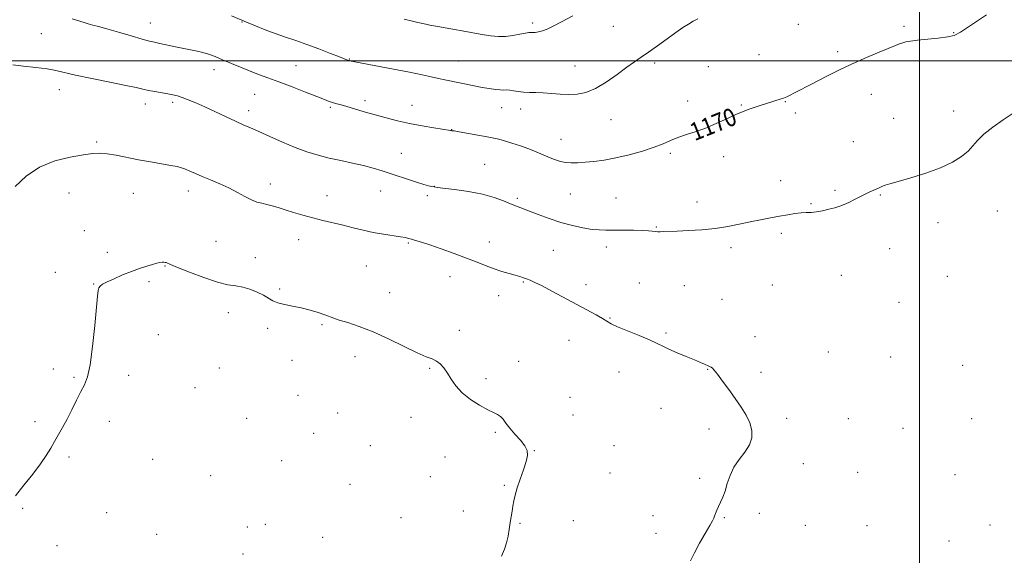
# Model space of a CAD drawing. Extents: x 2142300 to 2145200, y 359800 to 362700.
# Drawn here: x 2142597 to 2143038, y 361779 to 362018 of the extents above; entities that cross this region are included whole.
import ezdxf

# ---------------------------------------------------------------- set-up
doc = ezdxf.new("R2010")
doc.units = 0
doc.header["$MEASUREMENT"] = 0
for name, color, linetype, lineweight in [('32000', 7, 'Continuous', 0), ('DTM SPOT ELEVATION', 2, 'Continuous', 13), ('INDEX CONTOUR', 41, 'Continuous', 13), ('INDEX CONTOUR LABEL', 244, 'Continuous', 0), ('INTERMEDIATE CONTOUR', 44, 'Continuous', 0)]:
    doc.layers.add(name, color=color, linetype=linetype, lineweight=lineweight)
doc.styles.add('Style-ITALICS', font='ITALICS.shx')

msp = doc.modelspace()

# ---------------------------------------------------------------- linework, layer by layer
at = {"layer": '32000', "flags": 128}
for points in [[(2143000, 360000), (2143000, 362500)], [(2145000, 362000), (2142500, 362000)]]:
    msp.add_lwpolyline(points, dxfattribs=at)
at = {"layer": 'DTM SPOT ELEVATION'}
for p in [(2142655.45, 362016.92, 1169.25), (2142696.48, 362017.35, 1168.07), (2142826.63, 362016.89, 1165.68), (2142862.79, 362015.33, 1166.74), (2142945.6, 362016.31, 1168.82), (2142993.04, 362015.42, 1169.73), (2143015.23, 362012.52, 1169.92), (2142606.54, 362012.08, 1170.92), (2142963.26, 362004.1, 1169.69), (2142744.56, 362000.76, 1167.93), (2142793.41, 361999.94, 1167.12), (2142928.02, 362002.7, 1169.11), (2142683.9, 361995.97, 1170.58), (2142720.64, 361997.84, 1169.1), (2142845.67, 361997.7, 1167.16), (2142881.28, 361998.98, 1168.36), (2142905.31, 361997.35, 1169.09), (2142614.7, 361987.1, 1172.64), (2142665.42, 361981.44, 1172.31), (2142702.11, 361985.02, 1170.87), (2142751.62, 361982.19, 1169.57), (2142896.16, 361981.95, 1169.37), (2142939.77, 361981.67, 1170.07), (2142978.38, 361984.98, 1170.68), (2142653.17, 361980.62, 1172.56), (2142699.53, 361977.62, 1171.52), (2142736.03, 361979.13, 1170.22), (2142772.59, 361980.01, 1169.29), (2142812.83, 361979.02, 1168.64), (2142821.24, 361978.37, 1168.54), (2142920.08, 361980.11, 1169.89), (2143015.23, 361977.52, 1171.35), (2142861.77, 361973.61, 1168.82), (2142944.33, 361976.56, 1170.33), (2142988.31, 361974.24, 1171.24), (2142790.36, 361969.2, 1169.96), (2142839.33, 361964.81, 1169.24), (2142970.24, 361963.82, 1171.2), (2142631.35, 361963.67, 1173.79), (2142767.87, 361958.5, 1171.13), (2142888.28, 361958.56, 1170.28), (2142912.27, 361957.11, 1170.62), (2142805.16, 361953.67, 1171.19), (2142937.78, 361946.35, 1171.39), (2142709.12, 361944.84, 1173.45), (2142782.63, 361943.73, 1171.98), (2142962.15, 361942.03, 1171.8), (2142619.04, 361940.8, 1174.69), (2142647.8, 361940.68, 1174.85), (2142672.4, 361941.66, 1174.58), (2142734.49, 361939.56, 1173.31), (2142758.64, 361941.69, 1172.78), (2142779.54, 361939.59, 1172.34), (2142819.86, 361938.36, 1171.75), (2142843.54, 361940.38, 1170.95), (2142863.99, 361938.49, 1171.15), (2142982.43, 361939.88, 1172.1), (2142900.2, 361936.74, 1171.41), (2142951.34, 361936.07, 1171.88), (2143034.76, 361932.78, 1172.98), (2142882.02, 361925.5, 1171.9), (2143008.18, 361927.52, 1172.62), (2142625.88, 361923.86, 1175.22), (2142721.89, 361919.86, 1174.66), (2142938.07, 361922.76, 1172.3), (2142684.82, 361919.16, 1175.18), (2142770.94, 361918.33, 1174.16), (2142807.33, 361918.8, 1173.37), (2142859.69, 361916.55, 1172.47), (2142915.55, 361916.32, 1172.39), (2142986.57, 361915.84, 1172.67), (2142636.15, 361914.2, 1175.68), (2142702.4, 361911.81, 1175.5), (2142835.94, 361915.08, 1172.94), (2142662, 361908.09, 1176.07), (2142752.21, 361908.09, 1174.96), (2142612.9, 361905.27, 1175.63), (2142789.63, 361903.34, 1174.66), (2142964.93, 361903.91, 1172.79), (2143012.32, 361903.48, 1173.07), (2142630.09, 361900.11, 1175.96), (2142654.77, 361901.12, 1176.2), (2142713.36, 361897.79, 1175.82), (2142822.45, 361900.89, 1174.12), (2142850.56, 361899.8, 1173.56), (2142874.41, 361900.48, 1173.16), (2142894.66, 361899.28, 1173.13), (2142934.02, 361899.62, 1172.86), (2142762.59, 361896.1, 1175.18), (2142811.46, 361894.78, 1174.59), (2142911.52, 361893.18, 1173.22), (2142990.71, 361891.84, 1173.05), (2142690.36, 361887.28, 1176.49), (2142861.26, 361884.8, 1173.93), (2142707.95, 361880.13, 1176.3), (2142732.36, 361881.88, 1176.18), (2142658.95, 361877.42, 1176.57), (2142793.8, 361879.35, 1175.54), (2142886.34, 361878.13, 1173.86), (2142926.23, 361876.5, 1173.49), (2142842.91, 361874.78, 1174.69), (2142747.04, 361867.47, 1176.64), (2142959.05, 361869.66, 1172.81), (2142986.97, 361867.39, 1173.22), (2142686.3, 361862.51, 1176.87), (2142718.89, 361865.86, 1176.54), (2142780.59, 361862.35, 1176.14), (2142820.46, 361865.36, 1175.48), (2143019.2, 361863.61, 1173.15), (2142612.03, 361862.02, 1175.94), (2142621.19, 361858.32, 1175.88), (2142645.8, 361859.22, 1176.29), (2142865.41, 361860.67, 1174.49), (2142905.03, 361861.83, 1174.04), (2142929.01, 361860.47, 1173.73), (2142675.5, 361853.61, 1177.01), (2142805.75, 361857.69, 1175.7), (2142721.62, 361850.19, 1176.73), (2142843.4, 361849.36, 1175.12), (2142739.28, 361842.31, 1176.86), (2142772.22, 361840.35, 1176.51), (2142844.78, 361841.34, 1175.22), (2142884.13, 361844.37, 1174.55), (2142603.75, 361838.39, 1175.72), (2142637.01, 361838.55, 1176.38), (2142698.61, 361839.94, 1176.93), (2142940.48, 361839.9, 1173.77), (2142968.07, 361839.68, 1173.56), (2143023.32, 361839.75, 1173.05), (2142728.63, 361833.16, 1176.91), (2142809.88, 361833.7, 1176.17), (2142905.7, 361835.14, 1174.29), (2142992.52, 361835.47, 1173.4), (2142753.98, 361827.73, 1176.93), (2142863.07, 361827.65, 1175.07), (2142827.39, 361825.49, 1175.97), (2142619.03, 361822.63, 1176.22), (2142656.44, 361821.61, 1176.88), (2142714.3, 361820.89, 1177.1), (2142787.45, 361822.62, 1176.79), (2142947.9, 361819.6, 1173.67), (2142682.45, 361814.17, 1177.08), (2142861.24, 361815.41, 1175.13), (2142972.23, 361815.76, 1173.32), (2143015.82, 361814.63, 1173.06), (2142744.85, 361810.43, 1177.22), (2142780.89, 361813.72, 1177.03), (2142813.99, 361809.9, 1176.12), (2142901.5, 361813.09, 1174.28), (2142598.22, 361799.64, 1176.19), (2142635.89, 361797.65, 1176.79), (2142795.69, 361798.4, 1176.5), (2142880.53, 361796.37, 1174.6), (2142928.16, 361797.36, 1173.63), (2142706.89, 361792.46, 1177.19), (2142767.76, 361795.49, 1176.92), (2142820.96, 361792.85, 1175.9), (2142844.87, 361794.13, 1175.38), (2142912.53, 361795.5, 1173.9), (2142948.74, 361792, 1173.31), (2143031.54, 361792.17, 1172.03), (2142658.29, 361788.02, 1177.06), (2142698.82, 361791.26, 1177.18), (2142881.9, 361788.46, 1174.5), (2142976.4, 361791.78, 1173.09), (2142732.66, 361786.62, 1177.2), (2143013.12, 361784.99, 1172.67), (2142613.64, 361782.91, 1176.58), (2142696.87, 361779.17, 1177.18)]:
    msp.add_point(p, dxfattribs=at)
at = {"layer": 'INDEX CONTOUR'}
msp.add_polyline3d([(2143030.002, 362020.549, 1170), (2143022.701, 362015.768, 1170), (2143018.254, 362012.833, 1170), (2143015.443, 362011.36, 1170), (2143012.557, 362010.645, 1170), (2143008.36, 362010.103, 1170), (2142999.063, 362009.172, 1170), (2142995.92, 362008.773, 1170), (2142993.855, 362008.396, 1170), (2142992.398, 362008.016, 1170), (2142991.039, 362007.57, 1170), (2142989.121, 362006.833, 1170), (2142985.947, 362005.541, 1170), (2142981.09, 362003.528, 1170), (2142975.19, 362001.017, 1170), (2142969.157, 361998.33, 1170), (2142963.729, 361995.741, 1170), (2142958.962, 361993.337, 1170), (2142954.742, 361991.159, 1170), (2142950.99, 361989.243, 1170), (2142945.096, 361986.263, 1170), (2142940.566, 361983.907, 1170), (2142939.807, 361983.552, 1170), (2142939.048, 361983.264, 1170), (2142937.977, 361982.914, 1170), (2142928.075, 361979.802, 1170), (2142925.931, 361979.1, 1170), (2142923.621, 361978.298, 1170), (2142920.944, 361977.27, 1170), (2142917.672, 361975.872, 1170), (2142913.67, 361974.033, 1170), (2142909.16, 361971.981, 1170), (2142904.454, 361970.021, 1170), (2142899.844, 361968.377, 1170), (2142895.536, 361966.972, 1170), (2142891.716, 361965.651, 1170), (2142888.422, 361964.28, 1170), (2142885.104, 361962.814, 1170), (2142881.064, 361961.228, 1170), (2142875.837, 361959.533, 1170), (2142869.906, 361957.894, 1170), (2142863.986, 361956.513, 1170), (2142858.67, 361955.539, 1170), (2142854.054, 361954.913, 1170), (2142850.111, 361954.521, 1170), (2142846.783, 361954.283, 1170), (2142843.893, 361954.247, 1170), (2142841.23, 361954.491, 1170), (2142838.623, 361955.067, 1170), (2142836.042, 361955.912, 1170), (2142833.492, 361956.938, 1170), (2142828.182, 361959.282, 1170), (2142824.978, 361960.573, 1170), (2142821.224, 361961.908, 1170), (2142817.38, 361963.159, 1170), (2142814.046, 361964.169, 1170), (2142811.572, 361964.847, 1170), (2142809.311, 361965.353, 1170), (2142806.363, 361965.909, 1170), (2142802.176, 361966.667, 1170), (2142793.719, 361968.163, 1170), (2142791.482, 361968.538, 1170), (2142790.526, 361968.683, 1170), (2142790.21, 361968.719, 1170), (2142789.89, 361968.766, 1170), (2142782.444, 361969.935, 1170), (2142777.136, 361970.821, 1170), (2142771.461, 361971.889, 1170), (2142766.083, 361973.083, 1170), (2142761.009, 361974.377, 1170), (2142756.079, 361975.753, 1170), (2142751.226, 361977.168, 1170), (2142743.029, 361979.588, 1170), (2142740.335, 361980.346, 1170), (2142738.429, 361980.867, 1170), (2142736.952, 361981.3, 1170), (2142735.488, 361981.81, 1170), (2142733.405, 361982.618, 1170), (2142730.016, 361983.958, 1170), (2142724.925, 361985.956, 1170), (2142718.91, 361988.29, 1170), (2142713.04, 361990.526, 1170), (2142708.122, 361992.347, 1170), (2142703.914, 361993.892, 1170), (2142699.911, 361995.416, 1170), (2142695.744, 361997.101, 1170), (2142687.732, 362000.465, 1170), (2142684.417, 362001.822, 1170), (2142681.539, 362002.902, 1170), (2142678.918, 362003.723, 1170), (2142676.361, 362004.33, 1170), (2142670.445, 362005.455, 1170), (2142666.715, 362006.232, 1170), (2142659.667, 362007.783, 1170), (2142657.317, 362008.288, 1170), (2142655.064, 362008.821, 1170), (2142651.823, 362009.706, 1170), (2142646.903, 362011.141, 1170), (2142641.19, 362012.824, 1170), (2142635.966, 362014.329, 1170), (2142632.201, 362015.339, 1170), (2142629.626, 362015.978, 1170), (2142627.659, 362016.478, 1170), (2142625.749, 362017.046, 1170), (2142620.373, 362018.789, 1170)], dxfattribs=at)
at = {"layer": 'INTERMEDIATE CONTOUR'}
for points in [[(2142900.663, 362018.744, 1168), (2142898.585, 362017.65, 1168), (2142896.461, 362016.425, 1168), (2142893.994, 362014.854, 1168), (2142890.861, 362012.695, 1168), (2142886.9, 362009.84, 1168), (2142882.599, 362006.703, 1168), (2142878.604, 362003.831, 1168), (2142875.341, 362001.579, 1168), (2142872.337, 361999.532, 1168), (2142868.896, 361997.085, 1168), (2142864.537, 361993.86, 1168), (2142859.647, 361990.408, 1168), (2142854.829, 361987.509, 1168), (2142850.538, 361985.754, 1168), (2142846.637, 361984.984, 1168), (2142842.843, 361984.852, 1168), (2142838.95, 361985.041, 1168), (2142835.079, 361985.355, 1168), (2142831.428, 361985.633, 1168), (2142828.151, 361985.759, 1168), (2142825.232, 361985.82, 1168), (2142822.607, 361985.952, 1168), (2142820.236, 361986.243, 1168), (2142818.159, 361986.59, 1168), (2142816.437, 361986.844, 1168), (2142815.061, 361986.904, 1168), (2142813.75, 361986.872, 1168), (2142812.151, 361986.897, 1168), (2142809.983, 361987.101, 1168), (2142807.252, 361987.492, 1168), (2142804.031, 361988.052, 1168), (2142800.435, 361988.75, 1168), (2142787.354, 361991.421, 1168), (2142784.491, 361992.031, 1168), (2142781.261, 361992.754, 1168), (2142777.144, 361993.661, 1168), (2142771.57, 361994.819, 1168), (2142764.344, 361996.235, 1168), (2142746.982, 361999.532, 1168), (2142745.44, 361999.837, 1168), (2142744.699, 362000.006, 1168), (2142744.46, 362000.072, 1168), (2142744.198, 362000.158, 1168), (2142743.771, 362000.32, 1168), (2142740.217, 362001.7, 1168), (2142736.089, 362003.289, 1168), (2142730.886, 362005.259, 1168), (2142725.473, 362007.249, 1168), (2142720.525, 362008.986, 1168), (2142715.938, 362010.564, 1168), (2142711.417, 362012.166, 1168), (2142706.812, 362013.901, 1168), (2142702.556, 362015.577, 1168), (2142699.223, 362016.927, 1168), (2142691.768, 362020.026, 1168)], [(2142844.59, 362020.058, 1166), (2142839.638, 362017.459, 1166), (2142835.912, 362015.523, 1166), (2142833.193, 362014.179, 1166), (2142831.093, 362013.327, 1166), (2142829.3, 362012.863, 1166), (2142827.802, 362012.674, 1166), (2142826.665, 362012.643, 1166), (2142825.856, 362012.653, 1166), (2142824.951, 362012.589, 1166), (2142823.427, 362012.332, 1166), (2142820.932, 362011.826, 1166), (2142817.797, 362011.252, 1166), (2142814.52, 362010.852, 1166), (2142811.39, 362010.823, 1166), (2142807.842, 362011.195, 1166), (2142803.099, 362011.955, 1166), (2142796.766, 362013.047, 1166), (2142789.971, 362014.243, 1166), (2142784.224, 362015.276, 1166), (2142780.642, 362015.943, 1166), (2142778.759, 362016.318, 1166), (2142776.715, 362016.75, 1166), (2142775.235, 362017.077, 1166), (2142772.813, 362017.647, 1166), (2142769.159, 362018.545, 1166)], [(2143041.88, 361976.464, 1172), (2143037.462, 361973.517, 1172), (2143032.765, 361970.267, 1172), (2143028.702, 361967.112, 1172), (2143025.899, 361964.352, 1172), (2143023.829, 361961.884, 1172), (2143021.679, 361959.502, 1172), (2143018.74, 361957.048, 1172), (2143014.708, 361954.542, 1172), (2143009.385, 361952.049, 1172), (2143002.817, 361949.658, 1172), (2142996.037, 361947.543, 1172), (2142990.325, 361945.9, 1172), (2142986.627, 361944.852, 1172), (2142984.556, 361944.238, 1172), (2142983.389, 361943.823, 1172), (2142982.495, 361943.411, 1172), (2142981.599, 361942.953, 1172), (2142980.514, 361942.439, 1172), (2142977.328, 361941.11, 1172), (2142975.253, 361940.156, 1172), (2142972.929, 361938.955, 1172), (2142970.525, 361937.666, 1172), (2142968.239, 361936.494, 1172), (2142966.193, 361935.588, 1172), (2142964.19, 361934.867, 1172), (2142961.957, 361934.192, 1172), (2142959.32, 361933.473, 1172), (2142956.495, 361932.802, 1172), (2142953.798, 361932.319, 1172), (2142951.444, 361932.107, 1172), (2142949.237, 361932.032, 1172), (2142946.883, 361931.906, 1172), (2142944.134, 361931.579, 1172), (2142940.935, 361931.062, 1172), (2142937.278, 361930.408, 1172), (2142933.177, 361929.657, 1172), (2142928.728, 361928.809, 1172), (2142924.049, 361927.852, 1172), (2142919.207, 361926.8, 1172), (2142914.075, 361925.771, 1172), (2142908.475, 361924.907, 1172), (2142902.387, 361924.313, 1172), (2142896.416, 361923.945, 1172), (2142891.323, 361923.72, 1172), (2142885.284, 361923.478, 1172), (2142883.745, 361923.436, 1172), (2142882.7, 361923.439, 1172), (2142881.903, 361923.481, 1172), (2142880.145, 361923.666, 1172), (2142878.527, 361923.794, 1172), (2142875.841, 361923.933, 1172), (2142871.869, 361924.069, 1172), (2142867.276, 361924.175, 1172), (2142862.947, 361924.216, 1172), (2142859.504, 361924.193, 1172), (2142856.508, 361924.237, 1172), (2142853.256, 361924.511, 1172), (2142849.207, 361925.152, 1172), (2142844.476, 361926.18, 1172), (2142839.342, 361927.585, 1172), (2142834.112, 361929.313, 1172), (2142829.204, 361931.118, 1172), (2142819.436, 361934.862, 1172), (2142816.818, 361935.925, 1172), (2142813.543, 361937.288, 1172), (2142809.368, 361938.811, 1172), (2142804.129, 361940.261, 1172), (2142797.9, 361941.45, 1172), (2142791.686, 361942.344, 1172), (2142783.884, 361943.297, 1172), (2142782.493, 361943.504, 1172), (2142781.513, 361943.712, 1172), (2142780.069, 361944.051, 1172), (2142777.943, 361944.608, 1172), (2142775.084, 361945.458, 1172), (2142771.505, 361946.638, 1172), (2142763.337, 361949.425, 1172), (2142759.318, 361950.726, 1172), (2142755.25, 361951.925, 1172), (2142750.858, 361953.06, 1172), (2142745.967, 361954.17, 1172), (2142740.777, 361955.287, 1172), (2142735.587, 361956.446, 1172), (2142730.594, 361957.7, 1172), (2142725.6, 361959.202, 1172), (2142720.31, 361961.123, 1172), (2142714.586, 361963.533, 1172), (2142708.935, 361966.09, 1172), (2142704.022, 361968.347, 1172), (2142700.265, 361970.006, 1172), (2142697.081, 361971.37, 1172), (2142693.636, 361972.888, 1172), (2142689.339, 361974.878, 1172), (2142684.55, 361977.13, 1172), (2142679.871, 361979.298, 1172), (2142675.798, 361981.099, 1172), (2142672.413, 361982.499, 1172), (2142669.69, 361983.525, 1172), (2142667.535, 361984.225, 1172), (2142665.563, 361984.721, 1172), (2142663.321, 361985.157, 1172), (2142657.436, 361986.176, 1172), (2142654.576, 361986.712, 1172), (2142652.119, 361987.252, 1172), (2142649.143, 361987.939, 1172), (2142644.448, 361988.953, 1172), (2142637.351, 361990.393, 1172), (2142629.227, 361992.03, 1172), (2142621.969, 361993.556, 1172), (2142613.149, 361995.622, 1172), (2142609.221, 361996.347, 1172), (2142604.107, 361997.012, 1172), (2142598.563, 361997.607, 1172), (2142593.787, 361998.092, 1172)], [(2142897.409, 361776.078, 1174), (2142899.148, 361779.667, 1174), (2142901.452, 361783.948, 1174), (2142903.91, 361788.3, 1174), (2142905.954, 361791.868, 1174), (2142907.174, 361794.051, 1174), (2142907.782, 361795.259, 1174), (2142908.148, 361796.159, 1174), (2142908.581, 361797.295, 1174), (2142909.161, 361798.73, 1174), (2142909.909, 361800.409, 1174), (2142910.825, 361802.311, 1174), (2142911.838, 361804.561, 1174), (2142912.856, 361807.321, 1174), (2142913.853, 361810.67, 1174), (2142915.062, 361814.359, 1174), (2142916.783, 361818.057, 1174), (2142919.155, 361821.511, 1174), (2142921.689, 361824.772, 1174), (2142923.737, 361827.97, 1174), (2142924.777, 361831.212, 1174), (2142924.803, 361834.517, 1174), (2142923.933, 361837.885, 1174), (2142922.296, 361841.327, 1174), (2142920.055, 361844.918, 1174), (2142917.384, 361848.746, 1174), (2142914.491, 361852.793, 1174), (2142911.725, 361856.607, 1174), (2142909.473, 361859.629, 1174), (2142908.008, 361861.464, 1174), (2142907.155, 361862.369, 1174), (2142906.626, 361862.767, 1174), (2142906.16, 361863.023, 1174), (2142905.597, 361863.281, 1174), (2142903.631, 361864.16, 1174), (2142901.827, 361864.949, 1174), (2142899.124, 361866.075, 1174), (2142895.429, 361867.562, 1174), (2142891.354, 361869.219, 1174), (2142887.689, 361870.804, 1174), (2142884.926, 361872.157, 1174), (2142882.381, 361873.468, 1174), (2142879.071, 361875.011, 1174), (2142874.386, 361876.953, 1174), (2142869.193, 361879.032, 1174), (2142864.729, 361880.877, 1174), (2142861.856, 361882.238, 1174), (2142859.932, 361883.348, 1174), (2142857.94, 361884.558, 1174), (2142855.047, 361886.166, 1174), (2142846.395, 361890.794, 1174), (2142835.513, 361896.71, 1174), (2142830.883, 361899.169, 1174), (2142827.642, 361900.773, 1174), (2142825.504, 361901.707, 1174), (2142823.965, 361902.291, 1174), (2142822.559, 361902.802, 1174), (2142820.965, 361903.34, 1174), (2142818.901, 361903.959, 1174), (2142816.172, 361904.71, 1174), (2142812.933, 361905.633, 1174), (2142809.428, 361906.765, 1174), (2142805.801, 361908.138, 1174), (2142801.803, 361909.76, 1174), (2142797.086, 361911.637, 1174), (2142791.505, 361913.723, 1174), (2142785.722, 361915.781, 1174), (2142780.604, 361917.525, 1174), (2142776.812, 361918.744, 1174), (2142774.205, 361919.528, 1174), (2142772.435, 361920.043, 1174), (2142771.112, 361920.439, 1174), (2142769.662, 361920.803, 1174), (2142767.466, 361921.206, 1174), (2142759.856, 361922.359, 1174), (2142755.263, 361923.164, 1174), (2142750.722, 361924.137, 1174), (2142746.254, 361925.218, 1174), (2142741.782, 361926.329, 1174), (2142732.698, 361928.503, 1174), (2142728.171, 361929.642, 1174), (2142723.745, 361930.858, 1174), (2142719.577, 361932.085, 1174), (2142715.844, 361933.235, 1174), (2142712.672, 361934.231, 1174), (2142709.97, 361935.049, 1174), (2142707.598, 361935.679, 1174), (2142705.4, 361936.159, 1174), (2142703.171, 361936.725, 1174), (2142700.69, 361937.662, 1174), (2142697.782, 361939.165, 1174), (2142694.428, 361941.053, 1174), (2142690.654, 361943.053, 1174), (2142686.545, 361944.938, 1174), (2142682.423, 361946.649, 1174), (2142678.672, 361948.17, 1174), (2142675.588, 361949.487, 1174), (2142673.124, 361950.582, 1174), (2142671.148, 361951.436, 1174), (2142669.446, 361952.06, 1174), (2142667.485, 361952.572, 1174), (2142664.654, 361953.119, 1174), (2142655.5, 361954.676, 1174), (2142650.11, 361955.664, 1174), (2142640.129, 361957.701, 1174), (2142636.118, 361958.383, 1174), (2142632.9, 361958.62, 1174), (2142629.68, 361958.426, 1174), (2142625.45, 361957.858, 1174), (2142619.539, 361956.896, 1174), (2142612.632, 361955.209, 1174), (2142605.751, 361952.388, 1174), (2142599.755, 361948.266, 1174), (2142594.855, 361943.631, 1174)], [(2142812.739, 361778.253, 1176), (2142814.08, 361781.382, 1176), (2142814.949, 361784.117, 1176), (2142815.624, 361787.085, 1176), (2142816.185, 361790.202, 1176), (2142816.658, 361793.2, 1176), (2142817.449, 361798.3, 1176), (2142817.819, 361800.586, 1176), (2142818.23, 361802.895, 1176), (2142818.819, 361805.504, 1176), (2142819.749, 361808.724, 1176), (2142821.089, 361812.696, 1176), (2142822.554, 361816.886, 1176), (2142823.767, 361820.592, 1176), (2142824.39, 361823.326, 1176), (2142824.241, 361825.461, 1176), (2142823.179, 361827.582, 1176), (2142821.183, 361830.122, 1176), (2142818.728, 361832.886, 1176), (2142816.413, 361835.527, 1176), (2142814.687, 361837.753, 1176), (2142813.405, 361839.502, 1176), (2142812.273, 361840.769, 1176), (2142810.989, 361841.625, 1176), (2142809.204, 361842.454, 1176), (2142806.56, 361843.713, 1176), (2142802.891, 361845.741, 1176), (2142798.792, 361848.389, 1176), (2142795.051, 361851.386, 1176), (2142792.261, 361854.477, 1176), (2142790.229, 361857.467, 1176), (2142788.564, 361860.176, 1176), (2142786.94, 361862.451, 1176), (2142785.273, 361864.253, 1176), (2142783.542, 361865.568, 1176), (2142781.618, 361866.486, 1176), (2142778.954, 361867.508, 1176), (2142774.898, 361869.237, 1176), (2142769.07, 361872.052, 1176), (2142762.177, 361875.432, 1176), (2142755.199, 361878.632, 1176), (2142748.986, 361881.063, 1176), (2142743.872, 361882.761, 1176), (2142740.058, 361883.921, 1176), (2142737.571, 361884.739, 1176), (2142733.636, 361886.21, 1176), (2142730.662, 361887.23, 1176), (2142726.986, 361888.353, 1176), (2142723.01, 361889.376, 1176), (2142719.107, 361890.158, 1176), (2142715.544, 361890.828, 1176), (2142712.561, 361891.579, 1176), (2142710.271, 361892.56, 1176), (2142706.062, 361895.076, 1176), (2142703.246, 361896.455, 1176), (2142700.038, 361897.71, 1176), (2142696.791, 361898.643, 1176), (2142693.68, 361899.18, 1176), (2142690.169, 361899.74, 1176), (2142685.544, 361900.867, 1176), (2142679.454, 361902.893, 1176), (2142673.003, 361905.323, 1176), (2142667.659, 361907.452, 1176), (2142664.504, 361908.747, 1176), (2142662.489, 361909.598, 1176), (2142662.039, 361909.738, 1176), (2142661.495, 361909.807, 1176), (2142660.765, 361909.782, 1176), (2142659.749, 361909.636, 1176), (2142658.327, 361909.326, 1176), (2142656.372, 361908.81, 1176), (2142653.794, 361908.045, 1176), (2142650.642, 361907.009, 1176), (2142647, 361905.678, 1176), (2142643.029, 361904.079, 1176), (2142639.201, 361902.427, 1176), (2142636.067, 361900.981, 1176), (2142634.029, 361899.923, 1176), (2142632.902, 361899.111, 1176), (2142632.355, 361898.32, 1176), (2142632.074, 361897.172, 1176), (2142631.826, 361894.664, 1176), (2142631.392, 361889.637, 1176), (2142630.617, 361881.524, 1176), (2142629.581, 361872.128, 1176), (2142628.425, 361863.844, 1176), (2142627.244, 361858.41, 1176), (2142625.94, 361854.94, 1176), (2142624.367, 361851.89, 1176), (2142622.437, 361848.075, 1176), (2142620.291, 361843.742, 1176), (2142618.122, 361839.495, 1176), (2142616.093, 361835.801, 1176), (2142612.479, 361829.575, 1176), (2142610.794, 361826.578, 1176), (2142608.838, 361823.307, 1176), (2142606.226, 361819.478, 1176), (2142602.738, 361814.936, 1176), (2142598.813, 361810.025, 1176), (2142595.055, 361805.216, 1176)]]:
    msp.add_polyline3d(points, dxfattribs=at)

# ---------------------------------------------------------------- texts
at = {"layer": 'INDEX CONTOUR LABEL', "style": 'Style-ITALICS', "width": 0.875}
msp.add_text('1170', height=8, rotation=21.8, dxfattribs=at).set_placement((2142899.157, 361963.954, 1170))

doc.saveas('drawing.dxf')
